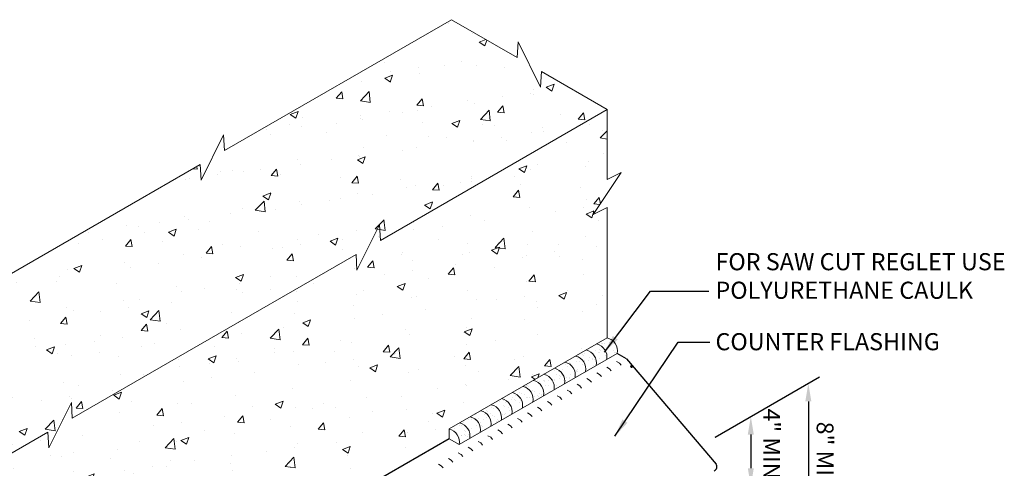
# Model space of a CAD drawing. Extents: x 824.8 to 901.9, y -440.9 to -350.2.
# Drawn here: x 850.7 to 894.4, y -373.7 to -353.7 of the extents above; entities that cross this region are included whole.
import ezdxf

# ---------------------------------------------------------------- set-up
doc = ezdxf.new("R2010")
doc.units = 0
doc.header["$MEASUREMENT"] = 0
doc.layers.get('0').update_dxf_attribs({"linetype": 'CONTINUOUS'})
doc.layers.get('DEFPOINTS').update_dxf_attribs({"linetype": 'CONTINUOUS'})
for name, color, linetype, lineweight in [('A-DETL-002', 2, 'CONTINUOUS', 20), ('A-DETL-003', 3, 'CONTINUOUS', 30), ('A-DETL-DIMS', 11, 'CONTINUOUS', 15), ('A-DETL-NOTE', 4, 'CONTINUOUS', 15), ('A-DETL-PATT', 11, 'CONTINUOUS', 15)]:
    doc.layers.add(name, color=color, linetype=linetype, lineweight=lineweight)
doc.styles.add('arial', font='arial.ttf')
doc.styles.add('JM Detail Standard', font='verdana.ttf', dxfattribs={"height": 0.125})
doc.dimstyles.new('JM-Standard', dxfattribs={"dimtxt": 0.09375, "dimasz": 0.10075, "dimexe": 0.0625, "dimexo": 0.09375, "dimgap": 0.03125, "dimtad": 1, "dimdec": 3, "dimzin": 3, "dimdsep": 46, "dimlunit": 4, "dimtxsty": 'arial', "dimblk": 'ARCHTICK', "dimcen": 0.09375, "dimdle": 0.0625, "dimclrd": 256, "dimclre": 256, "dimclrt": 4, "dimazin": 2, "dimtfac": 0.9, "dimtdec": 3, "dimtmove": 2, "dimatfit": 2, "dimfxl": 1, "dimtfillclr": 256, "dimfrac": 2, "dimtolj": 1, "dimtzin": 0, "dimarcsym": 0})
pattern_1 = [(50, (1.5004, -0.476), (3.586301, -0.313761), [0.375, -4.125]), (355, (1.5004, -0.476), (-0.693757, 3.76096), [0.3, -3.3]), (100.4514, (1.7993, -0.502), (2.892547, 3.447198), [0.318701, -3.50571]), (46.1842, (1.5004, 0.524), (5.336205, -0.827595), [0.5625, -6.1875]), (96.6356, (1.945, 0.455), (4.673314, 4.87059), [0.47805, -5.258565]), (351.1842, (1.5004, 0.524), (4.67331, 4.870593), [0.45, -4.95]), (21, (2.0004, 0.274), (2.984535, -2.013094), [0.375, -4.125]), (326, (2.0004, 0.274), (1.216577, 3.62575), [0.3, -3.3]), (71.4514, (2.249, 0.1063), (4.201113, 1.612652), [0.318701, -3.50571]), (37.5, (1.5004, -0.476), (0.0607993, 1.6644693), [0, -3.26, 0, -3.35, 0, -3.3125]), (7.5, (1.5004, -0.476), (1.3153477, 1.9720586), [0, -1.91, 0, -3.185, 0, -1.2625]), (327.5, (0.3854, -0.476), (2.6691122, -0.1127744), [0, -1.25, 0, -3.9, 0, -5.175]), (317.5, (-0.1146, -0.476), (2.915931, 0.500525), [0, -1.625, 0, -2.59, 0, -3.675])]

# ---------------------------------------------------------------- blocks, each defined once
blk = doc.blocks.new('*D9')
at = {"layer": 'A-DETL-DIMS', "lineweight": -2, "transparency": 16777216}
for p, q in [((881.58, -372.299), (883.667, -371.094)), ((883.167, -372.188), (883.167, -373.681)), ((881.58, -375.403), (883.667, -374.198))]:
    blk.add_line(p, q, dxfattribs=at)
at = {"layer": 'A-DETL-DIMS', "transparency": 16777216}
for points in [[(883.301, -372.188), (883.033, -372.188), (883.167, -371.382)], [(883.301, -373.681), (883.033, -373.681), (883.167, -374.487)]]:
    blk.add_solid(points, dxfattribs=at)
at = {"layer": 'DEFPOINTS', "color": 0, "transparency": 16777216}
for p in [(880.83, -372.732), (883.167, -374.487), (880.83, -375.836)]:
    blk.add_point(p, dxfattribs=at)
at = {"layer": 'A-DETL-DIMS', "color": 4, "transparency": 16777216, "insert": (884.095, -372.745), "char_height": 0.75, "attachment_point": 5, "rotation": 270.0036, "style": 'arial'}
blk.add_mtext('\\A1;4" MIN.', dxfattribs=at)
blk = doc.blocks.new('*D10')
at = {"layer": 'A-DETL-DIMS', "lineweight": -2, "transparency": 16777216}
for p, q in [((881.58, -372.299), (886.226, -369.616)), ((885.726, -370.711), (885.726, -376.349)), ((881.58, -379.548), (886.226, -376.866))]:
    blk.add_line(p, q, dxfattribs=at)
at = {"layer": 'A-DETL-DIMS', "transparency": 16777216}
for points in [[(885.86, -370.711), (885.592, -370.711), (885.726, -369.905)], [(885.86, -376.349), (885.592, -376.349), (885.726, -377.155)]]:
    blk.add_solid(points, dxfattribs=at)
at = {"layer": 'DEFPOINTS', "color": 0, "transparency": 16777216}
for p in [(880.83, -372.732), (885.726, -377.155), (880.83, -379.981)]:
    blk.add_point(p, dxfattribs=at)
at = {"layer": 'A-DETL-DIMS', "color": 4, "transparency": 16777216, "insert": (886.471, -373.332), "char_height": 0.75, "attachment_point": 5, "rotation": 270.0014, "style": 'arial'}
blk.add_mtext('\\A1;8" MIN.', dxfattribs=at)
blk = doc.blocks.new('*D11')
at = {"layer": 'A-DETL-DIMS', "lineweight": -2, "transparency": 16777216}
for p, q in [((881.83, -381.705), (884.747, -380.021)), ((884.945, -380.713), (888.745, -382.907)), ((887.026, -384.705), (889.943, -383.021))]:
    blk.add_line(p, q, dxfattribs=at)
at = {"layer": 'A-DETL-DIMS', "transparency": 16777216}
for points in [[(885.012, -380.597), (884.878, -380.829), (884.247, -380.31)], [(888.813, -382.791), (888.678, -383.023), (889.443, -383.31)]]:
    blk.add_solid(points, dxfattribs=at)
at = {"layer": 'DEFPOINTS', "color": 0, "transparency": 16777216}
for p in [(881.08, -382.139), (889.443, -383.31), (886.276, -385.139)]:
    blk.add_point(p, dxfattribs=at)
at = {"layer": 'A-DETL-DIMS', "color": 4, "transparency": 16777216, "insert": (878.024, -368.879), "char_height": 0.75, "attachment_point": 5, "rotation": 330, "style": 'arial'}
blk.add_mtext('\\A1;.', dxfattribs=at)
blk = doc.blocks.new('_ArchTick')
at = {"color": 0, "const_width": 0.15}
blk.add_lwpolyline([(-0.5, -0.5), (0.5, 0.5)], dxfattribs=at)

msp = doc.modelspace()

# ---------------------------------------------------------------- hatches: boundary and pattern name
at = {"layer": 'A-DETL-PATT'}
h = msp.add_hatch(dxfattribs=at)
h.set_pattern_fill('AR-CONC', color=256, scale=0.5, style=0)
h.set_pattern_definition(pattern_1)
h.paths.add_polyline_path([(876.7795, -357.7246), (873.8564, -356.037), (873.8145, -356.7345), (872.8157, -354.7145), (872.7739, -355.412), (869.8513, -353.7246), (859.7644, -359.5483), (859.7225, -358.8508), (858.7237, -360.8708), (858.6819, -360.1733), (856.0125, -361.7145), (846.0651, -367.4576), (846.0233, -366.7601), (845.0245, -368.7801), (844.9826, -368.0826), (833.7639, -374.5597), (836.6864, -376.2471), (836.7283, -375.5496), (837.7271, -377.5696), (837.769, -376.8721), (840.6921, -378.5597), (851.9108, -372.0826), (851.9527, -372.7801), (852.9515, -370.7601), (852.9933, -371.4576), (858.1041, -368.5069), (865.6101, -364.1733), (865.6519, -364.8708), (866.6507, -362.8508), (866.6926, -363.5483)])
h = msp.add_hatch(dxfattribs=at)
h.set_pattern_fill('AR-CONC', color=256, scale=0.5, style=0)
h.set_pattern_definition(pattern_1)
h.paths.add_polyline_path([(869.753, -371.9375), (876.7795, -367.8808), (876.7795, -362.0875), (876.1545, -362.3999), (877.4045, -360.525), (876.7795, -360.8375), (876.7795, -357.7246), (866.6926, -363.5483), (866.6507, -362.8508), (865.6519, -364.8708), (865.6101, -364.1733), (858.1041, -368.5069), (852.9933, -371.4576), (852.9515, -370.7601), (851.9527, -372.7801), (851.9108, -372.0826), (840.6921, -378.5597), (840.6921, -389.151), (869.753, -372.3727)])
h.paths.add_polyline_path([(858.6334, -375.2191), (870.9637, -368.1002), (870.3974, -367.1193), (858.0671, -374.2383)], flags=24)
h.paths.add_polyline_path([(841.2139, -382.4534), (849.5213, -377.6571), (848.955, -376.6763), (840.6476, -381.4725)], flags=9)
h.paths.add_polyline_path([(841.2139, -380.3013), (849.0312, -375.788), (848.4649, -374.8071), (840.6476, -379.3204)], flags=9)
h.paths.add_polyline_path([(841.2139, -381.3773), (843.2426, -380.2061), (842.6763, -379.2252), (840.6476, -380.3965)], flags=24)
h.paths.add_polyline_path([(847.6521, -384.4451), (854.5086, -380.4865), (853.9423, -379.5057), (847.0858, -383.4643)], flags=24)
h = msp.add_hatch(dxfattribs=at)
h.set_pattern_fill('AR-SAND', color=256, scale=0.25, style=0)
h.set_pattern_definition([(37.5, (1.5004, -0.47596), (-0.01574834, 0.48170594), [0, -0.38, 0, -0.425, 0, -0.40625]), (7.5, (1.5004, -0.47596), (0.44244418, 0.7055365), [0, -0.205, 0, -0.3425, 0, -0.13125]), (327.5, (1.1929, -0.47596), (0.77853547, 0.00141476), [0, -0.125, 0, -0.45, 0, -0.5875]), (317.5, (1.1929, -0.47596), (0.75153165, 0.2194189), [0, -0.0625, 0, -0.295, 0, -0.3375])])
h.paths.add_polyline_path([(876.7795, -367.8808), (876.3111, -368.1512, -0.4001178), (876.7585, -368.8447), (877.2269, -368.5743, 0.4001178)])
h.paths.add_polyline_path([(876.3111, -368.1512), (875.8426, -368.4217, -0.4001178), (876.29, -369.1152), (876.7585, -368.8447, 0.4001178)])
h.paths.add_polyline_path([(875.8426, -368.4217), (875.3742, -368.6921, -0.4001178), (875.8216, -369.3856), (876.29, -369.1152, 0.4001178)])
h.paths.add_polyline_path([(875.3742, -368.6921), (874.9058, -368.9626, -0.4001178), (875.3532, -369.6561), (875.8216, -369.3856, 0.4001178)])
h.paths.add_polyline_path([(874.4373, -369.233), (873.9689, -369.5035, -0.4001178), (874.4163, -370.197), (874.8847, -369.9265, 0.4001178)])
h.paths.add_polyline_path([(874.9058, -368.9626), (874.4373, -369.233, -0.4001178), (874.8847, -369.9265), (875.3532, -369.6561, 0.4001178)])
h.paths.add_polyline_path([(873.9689, -369.5035), (873.5005, -369.7739, -0.4001178), (873.9479, -370.4674), (874.4163, -370.197, 0.4001178)])
h.paths.add_polyline_path([(873.5005, -369.7739), (873.032, -370.0444, -0.4001178), (873.4794, -370.7379), (873.9479, -370.4674, 0.4001178)])
h.paths.add_polyline_path([(873.032, -370.0444), (872.5636, -370.3148, -0.4001178), (873.011, -371.0083), (873.4794, -370.7379, 0.4001178)])
h.paths.add_polyline_path([(872.5636, -370.3148), (872.0951, -370.5853, -0.4001178), (872.5426, -371.2788), (873.011, -371.0083, 0.4001178)])
h.paths.add_polyline_path([(872.0951, -370.5853), (871.6267, -370.8557, -0.4001178), (872.0741, -371.5492), (872.5426, -371.2788, 0.4001178)])
h.paths.add_polyline_path([(871.6267, -370.8557), (871.1583, -371.1262, -0.4001178), (871.6057, -371.8197), (872.0741, -371.5492, 0.4001178)])
h.paths.add_polyline_path([(871.1583, -371.1262), (870.6898, -371.3966, -0.4001178), (871.1373, -372.0901), (871.6057, -371.8197, 0.4001178)])
h.paths.add_polyline_path([(870.6898, -371.3966), (870.2214, -371.6671, -0.4001178), (870.6688, -372.3606), (871.1373, -372.0901, 0.4001178)])
h.paths.add_polyline_path([(870.2214, -371.6671), (869.753, -371.9375, -0.4001178), (870.2004, -372.631), (870.6688, -372.3606, 0.4001178)])

# ---------------------------------------------------------------- linework, layer by layer
at = {"layer": 'A-DETL-002'}
for p, q in [((876.7795, -367.8808), (869.753, -371.9375)), ((877.2269, -368.5743), (870.2004, -372.631)), ((877.3213, -369.0032), (877.1994, -368.9329)), ((877.3213, -369.0032), (877.4017, -369.0976)), ((876.4411, -369.5113), (876.3193, -369.441)), ((876.4411, -369.5113), (876.5216, -369.6057)), ((876.8812, -369.2572), (876.7594, -369.1869)), ((876.8812, -369.2572), (876.9616, -369.3517)), ((875.561, -370.0195), (875.4392, -369.9491)), ((876.001, -369.7654), (875.8792, -369.6951)), ((876.001, -369.7654), (876.0815, -369.8598)), ((875.1209, -370.2735), (874.9991, -370.2032)), ((875.1209, -370.2735), (875.2014, -370.368)), ((875.561, -370.0195), (875.6414, -370.1139)), ((874.2408, -370.7817), (874.119, -370.7114)), ((874.2408, -370.7817), (874.3212, -370.8761)), ((874.6808, -370.5276), (874.559, -370.4573)), ((874.6808, -370.5276), (874.7613, -370.622)), ((873.3606, -371.2898), (873.2388, -371.2195)), ((873.3606, -371.2898), (873.4411, -371.3843)), ((873.8007, -371.0358), (873.6789, -370.9654)), ((873.8007, -371.0358), (873.6789, -370.9654)), ((873.8007, -371.0358), (873.8812, -371.1302)), ((872.4805, -371.798), (872.3587, -371.7277)), ((872.9206, -371.5439), (872.7988, -371.4736)), ((872.9206, -371.5439), (873.001, -371.6383)), ((872.0404, -372.0521), (871.9186, -371.9817)), ((872.0404, -372.0521), (872.1209, -372.1465)), ((872.4805, -371.798), (872.561, -371.8924)), ((870.2004, -372.631), (869.753, -372.3727)), ((871.1603, -372.5602), (871.0385, -372.4899)), ((871.1603, -372.5602), (871.2408, -372.6546)), ((871.6004, -372.3061), (871.4786, -372.2358)), ((871.6004, -372.3061), (871.6808, -372.4006)), ((870.2802, -373.0684), (870.1584, -372.998)), ((870.7202, -372.8143), (870.5984, -372.744)), ((870.7202, -372.8143), (870.8007, -372.9087)), ((869.8401, -373.3224), (869.7183, -373.2521)), ((869.8401, -373.3224), (869.9205, -373.4169)), ((870.2802, -373.0684), (870.3606, -373.1628)), ((869.4, -373.5765), (869.2782, -373.5062)), ((869.4, -373.5765), (869.4805, -373.6709))]:
    msp.add_line(p, q, dxfattribs=at)
at = {"layer": 'A-DETL-002', "lineweight": 0}
msp.add_lwpolyline([(869.753, -372.3727), (869.753, -371.9375)], dxfattribs=at)
at = {"layer": 'A-DETL-002'}
for centre in [(876.1708, -368.7328), (876.6393, -368.4623), (875.7024, -369.0032), (874.7655, -369.5441), (875.234, -369.2737), (873.8287, -370.085), (874.2971, -369.8146), (873.3602, -370.3555), (872.4233, -370.8964), (872.8918, -370.6259), (871.4865, -371.4373), (871.9549, -371.1668), (871.018, -371.7077), (870.0812, -372.2486), (870.5496, -371.9782), (869.6127, -372.5191)]:
    msp.add_arc(centre, 0.5982, 349.21382, 76.44272, dxfattribs=at)
at = {"layer": 'A-DETL-003'}
for p, q in [((877.6455, -368.816), (877.2269, -368.5743)), ((877.6455, -368.816), (881.6235, -373.4958)), ((869.753, -372.3727), (840.6921, -389.151))]:
    msp.add_line(p, q, dxfattribs=at)
msp.add_arc((881.4624, -373.6096), 0.1972, 292.41513, 35.20792, dxfattribs=at)
at = {"layer": 'A-DETL-NOTE'}
for points in [[(869.8513, -353.7246), (859.7644, -359.5483), (859.7225, -358.8508), (858.7237, -360.8708), (858.6819, -360.1733), (856.0125, -361.7145), (846.0651, -367.4576), (846.0233, -366.7601), (845.0245, -368.7801), (844.9826, -368.0826), (833.7639, -374.5597)], [(869.8513, -353.7246), (872.7739, -355.412), (872.8157, -354.7145), (873.8145, -356.7345), (873.8564, -356.037), (876.7795, -357.7246)], [(876.7795, -357.7246), (866.6926, -363.5483), (866.6507, -362.8508), (865.6519, -364.8708), (865.6101, -364.1733), (858.1041, -368.5069), (852.9933, -371.4576), (852.9515, -370.7601), (851.9527, -372.7801), (851.9108, -372.0826), (840.6921, -378.5597)], [(876.7795, -367.8808), (876.7795, -362.0875), (876.1545, -362.3999), (877.4045, -360.525), (876.7795, -360.8375), (876.7795, -357.7246)]]:
    msp.add_lwpolyline(points, dxfattribs=at)

# ---------------------------------------------------------------- texts
at = {"layer": 'A-DETL-NOTE', "char_height": 0.761719, "attachment_point": 1, "style": 'JM Detail Standard'}
for s, insert in [('FOR SAW CUT REGLET USE\\PPOLYURETHANE CAULK', (881.5964, -364.1125)), ('COUNTER FLASHING', (881.5964, -367.6718))]:
    msp.add_mtext_dynamic_manual_height_columns(s, width=28.853762, gutter_width=0.5, heights=[0], dxfattribs=dict(at, insert=insert))

# ---------------------------------------------------------------- dimensions: what is measured, and where the dimension line sits
at = {"layer": 'A-DETL-DIMS'}
for base, p1, p2, angle, text, picture, middle in [((889.4434, -383.31), (881.0803, -382.1385), (886.2764, -385.1385), 330, '.', '*D11', (878.0243, -368.8793)), ((885.7261, -377.1547), (880.8299, -372.7315), (880.8301, -379.9814), 270.00144, '8" MIN.', '*D10', (886.471, -373.3318)), ((883.167, -374.4869), (880.8299, -372.7315), (880.8301, -375.8361), 270.00361, '4" MIN.', '*D9', (884.0946, -372.7454))]:
    dim = msp.add_linear_dim(base=base, p1=p1, p2=p2, angle=angle, text=text, dimstyle='JM-Standard', override={"dimscale": 8, "dimsah": 1}, dxfattribs=at)
    dim.commit()
    dim.dimension.update_dxf_attribs({"geometry": picture, "text_midpoint": middle, "dimtype": 161})

# ---------------------------------------------------------------- leaders
at = {"layer": 'A-DETL-NOTE'}
for points in [[(876.6564, -368.5204), (878.7, -365.8049), (881.3009, -365.8049)], [(877.1209, -372.2571), (879.9308, -368.0794), (881.3474, -368.0794)]]:
    msp.add_leader(points, dimstyle='JM-Standard', override={"dimscale": 8, "dimgap": 0.03125, "dimtad": 0}, dxfattribs=at)

doc.saveas('drawing.dxf')
